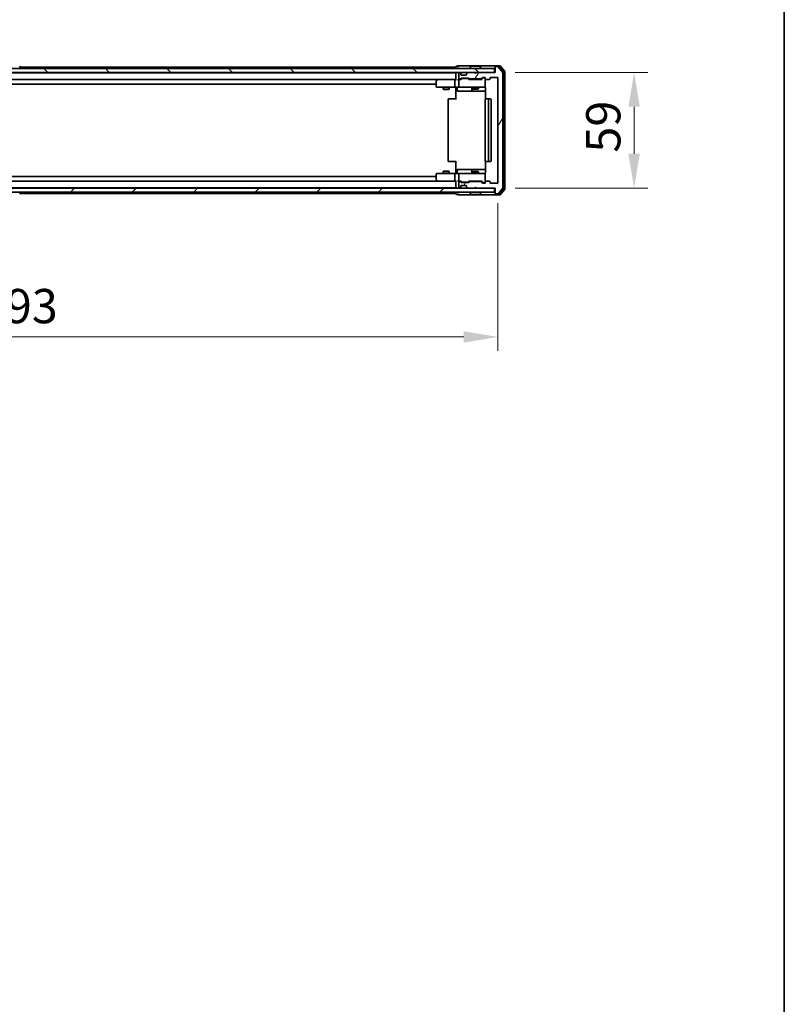
# Model space of a CAD drawing. Units: millimetres. Extents: x 36 to 10653, y 20 to 1987.
# Drawn here: x 3370 to 3761, y 1112 to 1615 of the extents above; entities that cross this region are included whole.
import ezdxf

# ---------------------------------------------------------------- set-up
doc = ezdxf.new("R2010")
doc.units = ezdxf.units.MM
doc.header["$LTSCALE"] = 2.5
doc.layers.get('Defpoints').update_dxf_attribs({"lineweight": 25})
for name, color, linetype, lineweight in [('Border (ISO)', 7, 'Continuous', 35), ('Dimension (ISO)', 7, 'Continuous', 18), ('Dimension (ISO) @ 1', 7, 'Continuous', 18), ('Visible (ISO)', 7, 'Continuous', 35)]:
    doc.layers.add(name, color=color, linetype=linetype, lineweight=lineweight)
doc.layers.add('Hatch (ISO)', color=1, linetype='Continuous', lineweight=18, true_color=0xff0000)
doc.styles.add('Note Text (TK)', font='MS PGothic.ttf')
doc.dimstyles.new('Default - Method 1b (TK)', dxfattribs={"dimscale": 2.5, "dimtxt": 2.5, "dimasz": 2.5, "dimexe": 1, "dimexo": 1.5, "dimgap": 1, "dimtad": 1, "dimrnd": 1e-08, "dimdsep": 46, "dimtxsty": 'Note Text (TK)', "dimcen": 0.09, "dimdle": 5, "dimclrd": 100, "dimclre": 100, "dimclrt": 7, "dimadec": 1, "dimazin": 1, "dimtfac": 1, "dimtmove": 0, "dimatfit": 3, "dimfxl": 0, "dimtolj": 1, "dimlwd": -1, "dimlwe": -1, "dimarcsym": 0})

# ---------------------------------------------------------------- blocks, each defined once
blk = doc.blocks.new('図面枠 tk図枠')
at = {"layer": 'Border (ISO)'}
blk.add_line((405.5, 289), (405.5, 8), dxfattribs=at)
blk = doc.blocks.new('*D33')
at = {"layer": 'Defpoints', "color": 0, "transparency": 16777216}
for p in [(3121.56, 1531.39), (3614.56, 1531.39), (3614.56, 1452.59)]:
    blk.add_point(p, dxfattribs=at)
at = {"layer": 'Dimension (ISO)', "color": 100, "transparency": 16777216}
for p, q in [((3121.56, 1520.89), (3121.56, 1445.59)), ((3614.56, 1520.89), (3614.56, 1445.59)), ((3139.06, 1452.59), (3597.06, 1452.59))]:
    blk.add_line(p, q, dxfattribs=at)
for points in [[(3139.06, 1455.51), (3139.06, 1449.68), (3121.56, 1452.59)], [(3597.06, 1455.51), (3597.06, 1449.68), (3614.56, 1452.59)]]:
    blk.add_solid(points, dxfattribs=at)
at = {"layer": 'Dimension (ISO)', "color": 7, "transparency": 16777216, "insert": (3350.07, 1468.34), "char_height": 17.5, "attachment_point": 4, "style": 'Note Text (TK)'}
blk.add_mtext('\\A1;493', dxfattribs=at)
blk = doc.blocks.new('*D35')
at = {"layer": 'Defpoints', "color": 0, "transparency": 16777216}
for p in [(3612.76, 1587.59), (3612.76, 1528.59), (3684.07, 1528.59)]:
    blk.add_point(p, dxfattribs=at)
at = {"layer": 'Dimension (ISO)', "color": 100, "transparency": 16777216}
for p, q in [((3623.26, 1587.59), (3691.07, 1587.59)), ((3684.07, 1570.09), (3684.07, 1546.09)), ((3623.26, 1528.59), (3691.07, 1528.59))]:
    blk.add_line(p, q, dxfattribs=at)
for points in [[(3681.15, 1570.09), (3686.98, 1570.09), (3684.07, 1587.59)], [(3681.15, 1546.09), (3686.98, 1546.09), (3684.07, 1528.59)]]:
    blk.add_solid(points, dxfattribs=at)
at = {"layer": 'Dimension (ISO)', "color": 7, "transparency": 16777216, "insert": (3668.32, 1546.71), "char_height": 17.5, "attachment_point": 4, "rotation": 90, "style": 'Note Text (TK)'}
blk.add_mtext('\\A1;59', dxfattribs=at)

msp = doc.modelspace()

# ---------------------------------------------------------------- hatches: boundary and pattern name
at = {"layer": 'Hatch (ISO)'}
h = msp.add_hatch(dxfattribs=at)
h.set_pattern_fill('ANSI31', color=256, scale=177.8, angle=90.00021, style=0)
h.set_pattern_definition([(135.0002, (922.25, -36), (-15.71539, -15.7155), [])])
h.paths.add_polyline_path([(3123.3637, 1589.592), (3123.3637, 1587.592), (3612.7637, 1587.592), (3612.7637, 1589.592)])
h = msp.add_hatch(dxfattribs=at)
h.set_pattern_fill('ANSI31', color=256, scale=177.8, angle=14.999978, style=0)
h.set_pattern_definition([(60, (922.25, -36), (-19.24741, 11.1125), [])])
edge = h.paths.add_edge_path()
edge.add_line((3605.8894, 1531.892), (3600.2379, 1531.892))
edge.add_ellipse((3600.2379, 1531.592), major_axis=(-0.3, 0), ratio=1, start_angle=270, end_angle=315)
edge.add_line((3600.0258, 1531.8042), (3599.7015, 1531.4799))
edge.add_ellipse((3599.4894, 1531.692), major_axis=(-0.2121, -0.2121), ratio=1, start_angle=45, end_angle=90, ccw=False)
edge.add_line((3599.4894, 1531.392), (3595.9879, 1531.392))
edge.add_ellipse((3595.9879, 1531.692), major_axis=(-0.3, 0), ratio=1, start_angle=45, end_angle=90, ccw=False)
edge.add_line((3595.7758, 1531.4799), (3595.4515, 1531.8042))
edge.add_ellipse((3595.2394, 1531.592), major_axis=(-0.2121, 0.2121), ratio=1, start_angle=270, end_angle=315)
edge.add_line((3595.2394, 1531.892), (3594.8637, 1531.892))
edge.add_ellipse((3594.8637, 1531.592), major_axis=(-0.3, 0), ratio=1, start_angle=270, end_angle=360)
edge.add_line((3594.5637, 1531.592), (3594.5637, 1528.892))
edge.add_ellipse((3594.8637, 1528.892), major_axis=(0, -0.3), ratio=1, start_angle=270, end_angle=360)
edge.add_line((3594.8637, 1528.592), (3594.9394, 1528.592))
edge.add_ellipse((3594.9394, 1528.892), major_axis=(0.3, 0), ratio=1, start_angle=270, end_angle=315)
edge.add_line((3595.1515, 1528.6799), (3595.4758, 1529.0042))
edge.add_ellipse((3595.2637, 1529.2163), major_axis=(0.2121, 0.2121), ratio=1, start_angle=270, end_angle=315)
edge.add_line((3595.5637, 1529.2163), (3595.5637, 1529.592))
edge.add_ellipse((3595.8637, 1529.592), major_axis=(0, 0.3), ratio=1, start_angle=0, end_angle=90, ccw=False)
edge.add_line((3595.8637, 1529.892), (3598.2637, 1529.892))
edge.add_ellipse((3598.2637, 1529.592), major_axis=(0.3, 0), ratio=1, start_angle=0, end_angle=90, ccw=False)
edge.add_line((3598.5637, 1529.592), (3598.5637, 1529.2163))
edge.add_ellipse((3598.8637, 1529.2163), major_axis=(0, -0.3), ratio=1, start_angle=270, end_angle=315)
edge.add_line((3598.6515, 1529.0042), (3598.9758, 1528.6799))
edge.add_ellipse((3599.1879, 1528.892), major_axis=(0.2121, -0.2121), ratio=1, start_angle=270, end_angle=315)
edge.add_line((3599.1879, 1528.592), (3602.5637, 1528.592))
edge.add_line((3602.5637, 1528.592), (3603.0637, 1529.092))
edge.add_line((3603.0637, 1529.092), (3603.5637, 1528.592))
edge.add_line((3603.5637, 1528.592), (3613.0637, 1528.592))
edge.add_line((3613.0637, 1528.592), (3613.0637, 1525.892))
edge.add_ellipse((3613.3637, 1525.892), major_axis=(0, -0.3), ratio=1, start_angle=270, end_angle=360)
edge.add_line((3613.3637, 1525.592), (3614.4231, 1525.592))
edge.add_ellipse((3614.4231, 1525.892), major_axis=(0.3, 0), ratio=1, start_angle=270, end_angle=320.194429)
edge.add_line((3614.6536, 1525.7), (3616.9941, 1528.5086))
edge.add_ellipse((3616.7637, 1528.7006), major_axis=(0.1921, 0.2305), ratio=1, start_angle=270, end_angle=309.805571)
edge.add_line((3617.0637, 1528.7006), (3617.0637, 1587.4834))
edge.add_ellipse((3616.7637, 1587.4834), major_axis=(0, 0.3), ratio=1, start_angle=270, end_angle=309.805571)
edge.add_line((3616.9941, 1587.6755), (3614.6536, 1590.4841))
edge.add_ellipse((3614.4231, 1590.292), major_axis=(-0.1921, 0.2305), ratio=1, start_angle=270, end_angle=320.194429)
edge.add_line((3614.4231, 1590.592), (3613.3637, 1590.592))
edge.add_ellipse((3613.3637, 1590.292), major_axis=(-0.3, 0), ratio=1, start_angle=270, end_angle=360)
edge.add_line((3613.0637, 1590.292), (3613.0637, 1587.592))
edge.add_line((3613.0637, 1587.592), (3603.5637, 1587.592))
edge.add_line((3603.5637, 1587.592), (3603.0637, 1587.092))
edge.add_line((3603.0637, 1587.092), (3602.5637, 1587.592))
edge.add_line((3602.5637, 1587.592), (3599.1879, 1587.592))
edge.add_ellipse((3599.1879, 1587.292), major_axis=(-0.3, 0), ratio=1, start_angle=270, end_angle=315)
edge.add_line((3598.9758, 1587.5042), (3598.6515, 1587.1799))
edge.add_ellipse((3598.8637, 1586.9678), major_axis=(-0.2121, -0.2121), ratio=1, start_angle=270, end_angle=315)
edge.add_line((3598.5637, 1586.9678), (3598.5637, 1586.592))
edge.add_ellipse((3598.2637, 1586.592), major_axis=(0, -0.3), ratio=1, start_angle=0, end_angle=90, ccw=False)
edge.add_line((3598.2637, 1586.292), (3595.8637, 1586.292))
edge.add_ellipse((3595.8637, 1586.592), major_axis=(-0.3, 0), ratio=1, start_angle=0, end_angle=90, ccw=False)
edge.add_line((3595.5637, 1586.592), (3595.5637, 1586.9678))
edge.add_ellipse((3595.2637, 1586.9678), major_axis=(0, 0.3), ratio=1, start_angle=270, end_angle=315)
edge.add_line((3595.4758, 1587.1799), (3595.1515, 1587.5042))
edge.add_ellipse((3594.9394, 1587.292), major_axis=(-0.2121, 0.2121), ratio=1, start_angle=270, end_angle=315)
edge.add_line((3594.9394, 1587.592), (3594.8637, 1587.592))
edge.add_ellipse((3594.8637, 1587.292), major_axis=(-0.3, 0), ratio=1, start_angle=270, end_angle=360)
edge.add_line((3594.5637, 1587.292), (3594.5637, 1584.592))
edge.add_ellipse((3594.8637, 1584.592), major_axis=(0, -0.3), ratio=1, start_angle=270, end_angle=360)
edge.add_line((3594.8637, 1584.292), (3595.2394, 1584.292))
edge.add_ellipse((3595.2394, 1584.592), major_axis=(0.3, 0), ratio=1, start_angle=270, end_angle=315)
edge.add_line((3595.4515, 1584.3799), (3595.7758, 1584.7042))
edge.add_ellipse((3595.9879, 1584.492), major_axis=(0.2121, 0.2121), ratio=1, start_angle=45, end_angle=90, ccw=False)
edge.add_line((3595.9879, 1584.792), (3599.4894, 1584.792))
edge.add_ellipse((3599.4894, 1584.492), major_axis=(0.3, 0), ratio=1, start_angle=45, end_angle=90, ccw=False)
edge.add_line((3599.7015, 1584.7042), (3600.0258, 1584.3799))
edge.add_ellipse((3600.2379, 1584.592), major_axis=(0.2121, -0.2121), ratio=1, start_angle=270, end_angle=315)
edge.add_line((3600.2379, 1584.292), (3605.8894, 1584.292))
edge.add_ellipse((3605.8894, 1584.592), major_axis=(0.3, 0), ratio=1, start_angle=270, end_angle=315)
edge.add_line((3606.1015, 1584.3799), (3606.7258, 1585.0042))
edge.add_ellipse((3606.9379, 1584.792), major_axis=(0.2121, 0.2121), ratio=1, start_angle=45, end_angle=90, ccw=False)
edge.add_line((3606.9379, 1585.092), (3607.7637, 1585.092))
edge.add_ellipse((3607.7637, 1584.792), major_axis=(0.3, 0), ratio=1, start_angle=0, end_angle=90, ccw=False)
edge.add_line((3608.0636, 1584.792), (3608.0636, 1584.392))
edge.add_ellipse((3608.3637, 1584.392), major_axis=(0, -0.3), ratio=1, start_angle=270, end_angle=360)
edge.add_line((3608.3637, 1584.092), (3610.2637, 1584.092))
edge.add_ellipse((3610.2637, 1584.392), major_axis=(0.3, 0), ratio=1, start_angle=270, end_angle=360)
edge.add_line((3610.5637, 1584.392), (3610.5637, 1584.792))
edge.add_ellipse((3610.8637, 1584.792), major_axis=(0, 0.3), ratio=1, start_angle=0, end_angle=90, ccw=False)
edge.add_line((3610.8637, 1585.092), (3614.2637, 1585.092))
edge.add_ellipse((3614.2637, 1584.792), major_axis=(0.3, 0), ratio=1, start_angle=0, end_angle=90, ccw=False)
edge.add_line((3614.5637, 1584.792), (3614.5637, 1531.392))
edge.add_ellipse((3614.2637, 1531.392), major_axis=(0, -0.3), ratio=1, start_angle=0, end_angle=90, ccw=False)
edge.add_line((3614.2637, 1531.092), (3610.8637, 1531.092))
edge.add_ellipse((3610.8637, 1531.392), major_axis=(-0.3, 0), ratio=1, start_angle=0, end_angle=90, ccw=False)
edge.add_line((3610.5637, 1531.392), (3610.5637, 1531.792))
edge.add_ellipse((3610.2637, 1531.792), major_axis=(0, 0.3), ratio=1, start_angle=270, end_angle=360)
edge.add_line((3610.2637, 1532.092), (3608.3637, 1532.092))
edge.add_ellipse((3608.3637, 1531.792), major_axis=(-0.3, 0), ratio=1, start_angle=270, end_angle=360)
edge.add_line((3608.0636, 1531.792), (3608.0636, 1531.392))
edge.add_ellipse((3607.7637, 1531.392), major_axis=(0, -0.3), ratio=1, start_angle=0, end_angle=90, ccw=False)
edge.add_line((3607.7637, 1531.092), (3606.9379, 1531.092))
edge.add_ellipse((3606.9379, 1531.392), major_axis=(-0.3, 0), ratio=1, start_angle=45, end_angle=90, ccw=False)
edge.add_line((3606.7258, 1531.1799), (3606.1015, 1531.8042))
edge.add_ellipse((3605.8894, 1531.592), major_axis=(-0.2121, 0.2121), ratio=1, start_angle=270, end_angle=315)
h = msp.add_hatch(dxfattribs=at)
h.set_pattern_fill('ANSI31', color=256, scale=177.8, style=0)
h.set_pattern_definition([(45, (922.25, -36), (-15.71545, 15.71545), [])])
h.paths.add_polyline_path([(3123.3637, 1528.592), (3123.3637, 1526.592), (3612.7637, 1526.592), (3612.7637, 1528.592)])

# ---------------------------------------------------------------- linework, layer by layer
at = {"layer": 'Visible (ISO)'}
for p, q in [((3612.7637, 1589.592), (3123.3637, 1589.592)), ((3370.3728, 1590.701), (3370.9313, 1589.8417)), ((3370.5737, 1590.392), (3593.0637, 1590.392)), ((3370.9637, 1589.692), (3370.9637, 1589.7327)), ((3593.0637, 1590.492), (3593.0637, 1590.392)), ((3593.0637, 1590.092), (3593.0637, 1590.392)), ((3593.0637, 1590.092), (3593.0637, 1589.592)), ((3594.0637, 1590.792), (3593.3637, 1590.792)), ((3598.0637, 1591.092), (3594.3637, 1591.092)), ((3613.3637, 1591.092), (3598.0637, 1591.092)), ((3600.1637, 1589.692), (3600.1637, 1589.7327)), ((3600.7545, 1590.701), (3600.196, 1589.8417)), ((3605.2051, 1590.792), (3600.9222, 1590.792)), ((3605.3728, 1590.701), (3605.9313, 1589.8417)), ((3605.9637, 1589.692), (3605.9637, 1589.7327)), ((3612.7637, 1587.592), (3612.7637, 1589.592)), ((3613.0637, 1590.492), (3613.0637, 1590.792)), ((3613.0637, 1590.492), (3613.0637, 1590.292)), ((3613.0637, 1590.292), (3613.0637, 1587.592)), ((3615.4231, 1591.092), (3613.3637, 1591.092)), ((3615.0223, 1590.792), (3613.3637, 1590.792)), ((3614.4231, 1590.592), (3613.3637, 1590.592)), ((3616.9941, 1587.6755), (3614.6536, 1590.4841)), ((3617.4941, 1587.9944), (3615.2528, 1590.6841)), ((3617.9941, 1588.1755), (3615.6536, 1590.9841)), ((3123.3637, 1587.592), (3612.7637, 1587.592)), ((3143.0637, 1587.392), (3593.0637, 1587.392)), ((3143.4394, 1584.092), (3592.6879, 1584.092)), ((3583.917, 1584.032), (3583.1837, 1583.482)), ((3583.997, 1584.092), (3583.917, 1584.032)), ((3584.127, 1583.792), (3583.9714, 1583.9476)), ((3592.6879, 1584.092), (3584.097, 1584.092)), ((3592.5637, 1583.792), (3592.5637, 1580.392)), ((3593.0637, 1584.092), (3592.6879, 1584.092)), ((3593.0637, 1587.592), (3593.0637, 1587.392)), ((3593.0637, 1587.292), (3593.0637, 1587.392)), ((3593.0637, 1587.292), (3593.0637, 1584.0042)), ((3594.8637, 1584.092), (3594.4879, 1584.092)), ((3594.5637, 1587.292), (3594.5637, 1584.592)), ((3594.5637, 1583.792), (3594.5637, 1580.392)), ((3594.9394, 1587.592), (3594.8637, 1587.592)), ((3594.8637, 1584.292), (3595.2394, 1584.292)), ((3595.7397, 1584.092), (3594.8637, 1584.092)), ((3595.4758, 1587.1799), (3595.1515, 1587.5042)), ((3595.4515, 1584.3799), (3595.7758, 1584.7042)), ((3595.4962, 1587.1594), (3595.4758, 1587.1799)), ((3595.5637, 1586.592), (3595.5637, 1586.9678)), ((3595.5637, 1584.092), (3595.9758, 1584.5041)), ((3598.2637, 1586.292), (3595.8637, 1586.292)), ((3595.9879, 1584.792), (3599.4894, 1584.792)), ((3596.3314, 1584.592), (3596.1879, 1584.592)), ((3599.1459, 1584.592), (3596.3314, 1584.592)), ((3598.5637, 1586.9678), (3598.5637, 1586.592)), ((3598.6515, 1587.1799), (3598.6311, 1587.1594)), ((3598.9758, 1587.5042), (3598.6515, 1587.1799)), ((3599.2894, 1584.592), (3599.1459, 1584.592)), ((3602.5637, 1587.592), (3599.1879, 1587.592)), ((3599.5015, 1584.5041), (3599.9137, 1584.092)), ((3599.7015, 1584.7042), (3600.0258, 1584.3799)), ((3606.3897, 1584.092), (3599.7376, 1584.092)), ((3600.2379, 1584.292), (3605.8894, 1584.292)), ((3601.5637, 1584.292), (3601.5637, 1584.092)), ((3603.0637, 1587.092), (3602.5637, 1587.592)), ((3603.5637, 1587.592), (3603.0637, 1587.092)), ((3613.0637, 1587.592), (3603.5637, 1587.592)), ((3604.5637, 1584.292), (3604.5637, 1584.092)), ((3606.1015, 1584.3799), (3606.7258, 1585.0042)), ((3606.2137, 1584.092), (3606.9258, 1584.8041)), ((3606.9379, 1585.092), (3607.7637, 1585.092)), ((3607.2744, 1584.892), (3607.1379, 1584.892)), ((3607.7637, 1584.892), (3607.2744, 1584.892)), ((3608.0636, 1584.792), (3608.0636, 1584.392)), ((3608.0636, 1580.392), (3608.0636, 1584.392)), ((3608.3637, 1584.092), (3610.2637, 1584.092)), ((3610.5637, 1584.392), (3610.5637, 1584.792)), ((3610.8637, 1585.092), (3614.2637, 1585.092)), ((3614.5637, 1584.792), (3614.5637, 1531.392)), ((3617.0637, 1528.7006), (3617.0637, 1587.4834)), ((3617.5637, 1528.3817), (3617.5637, 1587.8024)), ((3618.0637, 1528.2006), (3618.0637, 1587.9834)), ((3153.0637, 1581.592), (3583.0637, 1581.592)), ((3583.0637, 1583.242), (3583.0637, 1580.392)), ((3583.3637, 1580.092), (3584.127, 1580.092)), ((3584.127, 1580.092), (3592.6879, 1580.092)), ((3586.5637, 1580.092), (3586.5637, 1579.0454)), ((3586.5637, 1579.0454), (3589.5637, 1579.0454)), ((3586.8704, 1578.892), (3586.5637, 1579.0454)), ((3589.2569, 1578.892), (3586.8704, 1578.892)), ((3589.2569, 1578.892), (3589.5637, 1579.0454)), ((3589.5637, 1580.092), (3589.5637, 1579.0454)), ((3594.8637, 1580.092), (3592.6879, 1580.092)), ((3593.0637, 1580.0843), (3593.0637, 1579.592)), ((3593.0637, 1573.792), (3593.0637, 1579.592)), ((3593.665, 1579.792), (3593.665, 1578.392)), ((3594.8637, 1580.092), (3595.6819, 1580.092)), ((3595.6819, 1580.092), (3606.8782, 1580.092)), ((3601.2691, 1579.792), (3601.2691, 1578.392)), ((3601.5637, 1580.092), (3601.5637, 1579.2454)), ((3601.5637, 1579.2454), (3604.5637, 1579.2454)), ((3601.8704, 1579.092), (3601.5637, 1579.2454)), ((3604.2569, 1579.092), (3601.8704, 1579.092)), ((3604.2569, 1579.092), (3604.5637, 1579.2454)), ((3604.5637, 1580.092), (3604.5637, 1579.2454)), ((3606.8782, 1580.092), (3607.7637, 1580.092)), ((3608.1535, 1579.592), (3608.1535, 1574.0061)), ((3589.0637, 1573.792), (3589.0637, 1542.392)), ((3589.3637, 1574.092), (3589.4222, 1574.092)), ((3590.1293, 1574.092), (3589.4222, 1574.092)), ((3590.1293, 1574.092), (3590.2708, 1574.092)), ((3592.6494, 1574.092), (3590.2708, 1574.092)), ((3592.6494, 1574.092), (3593.0637, 1574.092)), ((3593.965, 1578.092), (3597.8946, 1578.092)), ((3597.8946, 1578.092), (3601.5691, 1578.092)), ((3601.5691, 1578.092), (3601.7407, 1578.092)), ((3601.7407, 1578.092), (3608.1535, 1578.092)), ((3608.0636, 1573.792), (3608.0636, 1542.392)), ((3608.3637, 1574.092), (3608.4222, 1574.092)), ((3609.1293, 1574.092), (3608.4222, 1574.092)), ((3609.1293, 1574.092), (3609.2708, 1574.092)), ((3609.4637, 1574.092), (3609.2708, 1574.092)), ((3610.7637, 1574.092), (3609.4637, 1574.092)), ((3609.7637, 1542.392), (3609.7637, 1573.792)), ((3611.0637, 1542.392), (3611.0637, 1573.792)), ((3589.4222, 1542.092), (3589.3637, 1542.092)), ((3589.4222, 1542.092), (3590.1293, 1542.092)), ((3590.2708, 1542.092), (3590.1293, 1542.092)), ((3590.2708, 1542.092), (3592.6494, 1542.092)), ((3593.0637, 1542.092), (3592.6494, 1542.092)), ((3593.0637, 1536.592), (3593.0637, 1542.392)), ((3608.1535, 1542.178), (3608.1535, 1536.592)), ((3608.4222, 1542.092), (3608.3637, 1542.092)), ((3608.4222, 1542.092), (3609.1293, 1542.092)), ((3609.2708, 1542.092), (3609.1293, 1542.092)), ((3609.2708, 1542.092), (3609.4637, 1542.092)), ((3609.4637, 1542.092), (3610.7637, 1542.092)), ((3583.0637, 1534.592), (3153.0637, 1534.592)), ((3583.0637, 1535.792), (3583.0637, 1532.942)), ((3584.127, 1536.092), (3583.3637, 1536.092)), ((3592.6879, 1536.092), (3584.127, 1536.092)), ((3586.8704, 1537.292), (3586.5637, 1537.1387)), ((3589.5637, 1537.1387), (3586.5637, 1537.1387)), ((3586.5637, 1536.092), (3586.5637, 1537.1387)), ((3586.8704, 1537.292), (3589.2569, 1537.292)), ((3589.2569, 1537.292), (3589.5637, 1537.1387)), ((3589.5637, 1536.092), (3589.5637, 1537.1387)), ((3592.5637, 1535.792), (3592.5637, 1532.392)), ((3592.6879, 1536.092), (3594.8637, 1536.092)), ((3593.0637, 1536.592), (3593.0637, 1536.0998)), ((3593.665, 1536.392), (3593.665, 1537.792)), ((3597.8946, 1538.092), (3593.965, 1538.092)), ((3594.5637, 1535.792), (3594.5637, 1532.392)), ((3595.6819, 1536.092), (3594.8637, 1536.092)), ((3606.8782, 1536.092), (3595.6819, 1536.092)), ((3601.5691, 1538.092), (3597.8946, 1538.092)), ((3601.2691, 1537.792), (3601.2691, 1536.392)), ((3601.8704, 1537.092), (3601.5637, 1536.9387)), ((3604.5637, 1536.9387), (3601.5637, 1536.9387)), ((3601.5637, 1536.092), (3601.5637, 1536.9387)), ((3601.7407, 1538.092), (3601.5691, 1538.092)), ((3608.1535, 1538.092), (3601.7407, 1538.092)), ((3601.8704, 1537.092), (3604.2569, 1537.092)), ((3604.2569, 1537.092), (3604.5637, 1536.9387)), ((3604.5637, 1536.092), (3604.5637, 1536.9387)), ((3607.7637, 1536.092), (3606.8782, 1536.092)), ((3608.0636, 1531.792), (3608.0636, 1535.792)), ((3612.7637, 1528.592), (3123.3637, 1528.592)), ((3593.0637, 1528.792), (3143.0637, 1528.792)), ((3592.6879, 1532.092), (3143.4394, 1532.092)), ((3583.1837, 1532.702), (3583.917, 1532.152)), ((3583.917, 1532.152), (3583.997, 1532.092)), ((3584.127, 1532.392), (3583.9714, 1532.2364)), ((3584.097, 1532.092), (3592.6879, 1532.092)), ((3592.6879, 1532.092), (3593.0637, 1532.092)), ((3593.0637, 1532.1799), (3593.0637, 1528.892)), ((3593.0637, 1528.792), (3593.0637, 1528.892)), ((3593.0637, 1528.792), (3593.0637, 1528.592)), ((3594.4879, 1532.092), (3594.8637, 1532.092)), ((3594.5637, 1531.592), (3594.5637, 1528.892)), ((3594.8637, 1532.092), (3595.7397, 1532.092)), ((3595.2394, 1531.892), (3594.8637, 1531.892)), ((3594.8637, 1528.592), (3594.9394, 1528.592)), ((3595.1515, 1528.6799), (3595.4758, 1529.0042)), ((3595.7758, 1531.4799), (3595.4515, 1531.8042)), ((3595.4758, 1529.0042), (3595.4962, 1529.0246)), ((3595.9758, 1531.6799), (3595.5637, 1532.092)), ((3595.5637, 1529.2163), (3595.5637, 1529.592)), ((3595.8637, 1529.892), (3598.2637, 1529.892)), ((3599.4894, 1531.392), (3595.9879, 1531.392)), ((3596.1879, 1531.592), (3596.3314, 1531.592)), ((3596.3314, 1531.592), (3599.1459, 1531.592)), ((3598.5637, 1529.592), (3598.5637, 1529.2163)), ((3598.6311, 1529.0246), (3598.6515, 1529.0042)), ((3598.6515, 1529.0042), (3598.9758, 1528.6799)), ((3599.1459, 1531.592), (3599.2894, 1531.592)), ((3599.1879, 1528.592), (3602.5637, 1528.592)), ((3599.5015, 1531.6799), (3599.9137, 1532.092)), ((3600.0258, 1531.8042), (3599.7015, 1531.4799)), ((3599.7376, 1532.092), (3606.3897, 1532.092)), ((3605.8894, 1531.892), (3600.2379, 1531.892)), ((3601.5637, 1531.892), (3601.5637, 1532.092)), ((3602.5637, 1528.592), (3603.0637, 1529.092)), ((3603.0637, 1529.092), (3603.5637, 1528.592)), ((3603.5637, 1528.592), (3613.0637, 1528.592)), ((3604.5637, 1531.892), (3604.5637, 1532.092)), ((3606.7258, 1531.1799), (3606.1015, 1531.8042)), ((3606.2137, 1532.092), (3606.9258, 1531.3799)), ((3607.7637, 1531.092), (3606.9379, 1531.092)), ((3607.1379, 1531.292), (3607.2744, 1531.292)), ((3607.2744, 1531.292), (3607.7637, 1531.292)), ((3608.0636, 1531.792), (3608.0636, 1531.392)), ((3610.2637, 1532.092), (3608.3637, 1532.092)), ((3610.5637, 1531.392), (3610.5637, 1531.792)), ((3614.2637, 1531.092), (3610.8637, 1531.092)), ((3612.7637, 1526.592), (3612.7637, 1528.592)), ((3613.0637, 1528.592), (3613.0637, 1525.892)), ((3614.6536, 1525.7), (3616.9941, 1528.5086)), ((3615.2528, 1525.5), (3617.4941, 1528.1896)), ((3123.3637, 1526.592), (3612.7637, 1526.592)), ((3370.3728, 1525.483), (3370.9313, 1526.3423)), ((3593.0637, 1525.792), (3370.5737, 1525.792)), ((3370.9637, 1526.492), (3370.9637, 1526.4513)), ((3593.0637, 1526.592), (3593.0637, 1526.092)), ((3593.0637, 1525.792), (3593.0637, 1526.092)), ((3593.0637, 1525.792), (3593.0637, 1525.692)), ((3593.3637, 1525.392), (3594.0637, 1525.392)), ((3594.3637, 1525.092), (3598.0637, 1525.092)), ((3598.0637, 1525.092), (3613.3637, 1525.092)), ((3600.1637, 1526.492), (3600.1637, 1526.4513)), ((3600.7545, 1525.483), (3600.196, 1526.3423)), ((3600.9222, 1525.392), (3605.2051, 1525.392)), ((3605.3728, 1525.483), (3605.9313, 1526.3423)), ((3605.9637, 1526.492), (3605.9637, 1526.4513)), ((3613.0637, 1525.892), (3613.0637, 1525.692)), ((3613.0637, 1525.392), (3613.0637, 1525.692)), ((3613.3637, 1525.592), (3614.4231, 1525.592)), ((3613.3637, 1525.392), (3615.0223, 1525.392)), ((3613.3637, 1525.092), (3615.4231, 1525.092)), ((3615.6536, 1525.2), (3617.9941, 1528.0086))]:
    msp.add_line(p, q, dxfattribs=at)
for centre, radius, start, end in [((3370.2051, 1590.592), 0.2, 33.023868, 90), ((3370.8637, 1589.692), 0.1, 270, 0), ((3370.7637, 1589.7327), 0.2, 0, 33.023868), ((3593.3637, 1590.492), 0.3, 90, 180), ((3594.3637, 1590.792), 0.3, 90, 180), ((3594.3637, 1590.792), 0.3, 180, 270), ((3600.3637, 1589.7327), 0.2, 146.976132, 180), ((3600.2637, 1589.692), 0.1, 180, 270), ((3600.9222, 1590.592), 0.2, 90, 146.976132), ((3605.2051, 1590.592), 0.2, 33.023868, 90), ((3605.8637, 1589.692), 0.1, 270, 0), ((3605.7637, 1589.7327), 0.2, 0, 33.023868), ((3613.3637, 1590.792), 0.3, 90, 180), ((3613.3637, 1590.492), 0.3, 90, 180), ((3613.3637, 1590.292), 0.3, 90, 180), ((3614.4231, 1590.292), 0.3, 39.805571, 90), ((3615.0223, 1590.492), 0.3, 39.805571, 90), ((3615.4231, 1590.792), 0.3, 39.805571, 90), ((3583.3637, 1583.242), 0.3, 126.869898, 180), ((3584.097, 1583.792), 0.3, 113.437984, 126.869898), ((3584.097, 1583.792), 0.3, 90, 113.437984), ((3593.3637, 1587.292), 0.3, 90, 180), ((3594.8637, 1587.292), 0.3, 90, 180), ((3594.8637, 1584.592), 0.3, 180, 270), ((3594.8637, 1583.792), 0.3, 148.755545, 180), ((3594.8637, 1583.792), 0.3, 90, 113.437985), ((3594.9394, 1587.292), 0.3, 45, 90), ((3595.2394, 1584.592), 0.3, 270, 315), ((3595.2637, 1586.9678), 0.3, 0, 45), ((3595.8637, 1586.592), 0.3, 180, 270), ((3595.9879, 1584.492), 0.3, 90, 135), ((3598.2637, 1586.592), 0.3, 270, 0), ((3598.8637, 1586.9678), 0.3, 135, 180), ((3599.1879, 1587.292), 0.3, 90, 135), ((3599.4894, 1584.492), 0.3, 45, 90), ((3600.2379, 1584.592), 0.3, 225, 270), ((3605.8894, 1584.592), 0.3, 270, 315), ((3606.9379, 1584.792), 0.3, 90, 135), ((3607.7637, 1584.792), 0.3, 0, 90), ((3607.7637, 1584.592), 0.3, 0, 90), ((3608.3637, 1584.392), 0.3, 180, 270), ((3610.2637, 1584.392), 0.3, 270, 0), ((3610.8637, 1584.792), 0.3, 90, 180), ((3614.2637, 1584.792), 0.3, 0, 90), ((3616.7637, 1587.4834), 0.3, 0, 39.805571), ((3617.2637, 1587.8024), 0.3, 0, 39.805571), ((3617.7637, 1587.9834), 0.3, 0, 39.805571), ((3583.3637, 1580.392), 0.3, 180, 270), ((3593.365, 1579.792), 0.3, 0, 90), ((3594.8637, 1580.392), 0.3, 180, 270), ((3600.9691, 1579.792), 0.3, 0, 90), ((3607.5637, 1579.592), 0.5, 75.524475, 90), ((3607.7637, 1580.392), 0.3, 270, 0), ((3589.3637, 1573.792), 0.3, 90, 180), ((3593.965, 1578.392), 0.3, 180, 270), ((3601.5691, 1578.392), 0.3, 180, 270), ((3608.3637, 1573.792), 0.3, 90, 180), ((3609.4637, 1573.792), 0.3, 0, 90), ((3610.7637, 1573.792), 0.3, 0, 90), ((3589.3637, 1542.392), 0.3, 180, 270), ((3608.3637, 1542.392), 0.3, 180, 270), ((3609.4637, 1542.392), 0.3, 270, 0), ((3610.7637, 1542.392), 0.3, 270, 0), ((3583.3637, 1535.792), 0.3, 90, 180), ((3593.365, 1536.392), 0.3, 270, 0), ((3593.965, 1537.792), 0.3, 90, 180), ((3594.8637, 1535.792), 0.3, 90, 180), ((3600.9691, 1536.392), 0.3, 270, 0), ((3601.5691, 1537.792), 0.3, 90, 180), ((3607.5637, 1536.592), 0.5, 270, 284.475525), ((3607.7637, 1535.792), 0.3, 0, 90), ((3583.3637, 1532.942), 0.3, 180, 233.130102), ((3584.097, 1532.392), 0.3, 233.130102, 246.562016), ((3584.097, 1532.392), 0.3, 246.562015, 270), ((3593.3637, 1528.892), 0.3, 180, 270), ((3594.8637, 1532.392), 0.3, 180, 211.244455), ((3594.8637, 1531.592), 0.3, 90, 180), ((3594.8637, 1528.892), 0.3, 180, 270), ((3594.8637, 1532.392), 0.3, 246.562016, 270), ((3594.9394, 1528.892), 0.3, 270, 315), ((3595.2394, 1531.592), 0.3, 45, 90), ((3595.2637, 1529.2163), 0.3, 315, 0), ((3595.8637, 1529.592), 0.3, 90, 180), ((3595.9879, 1531.692), 0.3, 225, 270), ((3598.2637, 1529.592), 0.3, 0, 90), ((3598.8637, 1529.2163), 0.3, 180, 225), ((3599.1879, 1528.892), 0.3, 225, 270), ((3599.4894, 1531.692), 0.3, 270, 315), ((3600.2379, 1531.592), 0.3, 90, 135), ((3605.8894, 1531.592), 0.3, 45, 90), ((3606.9379, 1531.392), 0.3, 225, 270), ((3607.7637, 1531.592), 0.3, 270, 0), ((3607.7637, 1531.392), 0.3, 270, 0), ((3608.3637, 1531.792), 0.3, 90, 180), ((3610.2637, 1531.792), 0.3, 0, 90), ((3610.8637, 1531.392), 0.3, 180, 270), ((3614.2637, 1531.392), 0.3, 270, 0), ((3616.7637, 1528.7006), 0.3, 320.194429, 0), ((3617.2637, 1528.3817), 0.3, 320.194429, 0), ((3617.7637, 1528.2006), 0.3, 320.194429, 0), ((3370.8637, 1526.492), 0.1, 0, 90), ((3370.7637, 1526.4513), 0.2, 326.976132, 0), ((3593.3637, 1525.692), 0.3, 180, 270), ((3594.3637, 1525.392), 0.3, 90, 180), ((3594.3637, 1525.392), 0.3, 180, 270), ((3600.2637, 1526.492), 0.1, 90, 180), ((3600.3637, 1526.4513), 0.2, 180, 213.023868), ((3600.9222, 1525.592), 0.2, 213.023868, 270), ((3605.2051, 1525.592), 0.2, 270, 326.976132), ((3605.8637, 1526.492), 0.1, 0, 90), ((3605.7637, 1526.4513), 0.2, 326.976132, 0), ((3613.3637, 1525.892), 0.3, 180, 270), ((3613.3637, 1525.692), 0.3, 180, 270), ((3613.3637, 1525.392), 0.3, 180, 270), ((3614.4231, 1525.892), 0.3, 270, 320.194429), ((3615.0223, 1525.692), 0.3, 270, 320.194429), ((3615.4231, 1525.392), 0.3, 270, 320.194429)]:
    msp.add_arc(centre, radius, start, end, dxfattribs=at)
for centre, major_axis, ratio, start_param, end_param in [((3584.127, 1583.8146), (0.2411, 0.4823), 0.37002441, 1.47901306, 1.75373989), ((3592.6879, 1583.792), (0, -0.3), 0.41421356, 3.14159265, 4.71238898), ((3593.3637, 1583.792), (-0.2772, 0.2772), 0.41421356, 0.39269908, 1.17809725), ((3594.1879, 1583.792), (-0.2772, -0.2772), 0.41421356, 4.3196899, 5.10508806), ((3594.4879, 1583.792), (-0.4243, 0), 0.70710678, 4.71238898, 5.49778714), ((3594.8637, 1583.8146), (-0.2515, 0.483), 0.33843751, 1.12161563, 1.39634246), ((3594.8959, 1583.792), (-0.6487, 0.2044), 0.33843751, 4.81863915, 5.05307027), ((3595.8429, 1583.792), (0.1246, -0.2958), 0.40041045, 2.33106693, 2.97456804), ((3596.1879, 1584.292), (-0.3, 0), 0.99985076, 4.71238898, 5.49786177), ((3599.2894, 1584.292), (0.3, 0), 0.99985076, 0.78532354, 1.57079633), ((3599.6344, 1583.792), (-0.1246, -0.2958), 0.40041045, 3.30861727, 3.95211838), ((3606.4929, 1583.792), (0.1246, -0.2958), 0.40041045, 2.33106693, 2.97456804), ((3607.1379, 1584.592), (-0.3, 0), 0.99985076, 4.71238898, 5.49786177), ((3592.6879, 1580.392), (0, -0.3), 0.41421356, 4.71238898, 6.28318531), ((3592.6879, 1535.792), (0, -0.3), 0.41421356, 3.14159265, 4.71238898), ((3584.127, 1532.3695), (0.2411, -0.4823), 0.37002441, 4.52944541, 4.80417225), ((3592.6879, 1532.392), (0, -0.3), 0.41421356, 4.71238898, 6.28318531), ((3593.3637, 1532.392), (-0.2772, -0.2772), 0.41421356, 5.10508806, 5.89048623), ((3594.1879, 1532.392), (-0.2772, 0.2772), 0.41421356, 1.17809725, 1.96349541), ((3594.4879, 1532.392), (-0.4243, 0), 0.70710678, 0.78539816, 1.57079633), ((3594.8637, 1532.3695), (-0.2515, -0.483), 0.33843751, 4.88684285, 5.16156968), ((3594.8959, 1532.392), (-0.6487, -0.2044), 0.33843751, 1.23011504, 1.46454615), ((3595.8429, 1532.392), (0.1246, 0.2958), 0.40041045, 3.30861727, 3.95211838), ((3596.1879, 1531.892), (-0.3, 0), 0.99985076, 0.78532354, 1.57079633), ((3599.2894, 1531.892), (0.3, 0), 0.99985076, 4.71238898, 5.49786177), ((3599.6344, 1532.392), (-0.1246, 0.2958), 0.40041045, 2.33106693, 2.97456804), ((3606.4929, 1532.392), (0.1246, 0.2958), 0.40041045, 3.30861727, 3.95211838), ((3607.1379, 1531.592), (-0.3, 0), 0.99985076, 0.78532354, 1.57079633)]:
    msp.add_ellipse(centre, major_axis=major_axis, ratio=ratio, start_param=start_param, end_param=end_param, dxfattribs=at)
for points, knots in [([(3601.0461, 1590.792), (3601.0454, 1590.792), (3601.0447, 1590.792), (3601.043, 1590.792), (3601.042, 1590.792), (3601.0409, 1590.792)], [-0.000230599076, -0.000230599076, -0.000230599076, -0.000230599076, 0, 0, 0.000338329447, 0.000338329447, 0.000338329447, 0.000338329447]), ([(3601.0409, 1590.792), (3601.0419, 1590.792), (3601.0428, 1590.792), (3601.0444, 1590.792), (3601.0451, 1590.792), (3601.0457, 1590.792)], [-0.000338329447, -0.000338329447, -0.000338329447, -0.000338329447, 0, 0, 0.000241517914, 0.000241517914, 0.000241517914, 0.000241517914]), ([(3603.453, 1590.792), (3603.4529, 1590.792), (3603.4529, 1590.792), (3603.4525, 1590.792), (3603.4522, 1590.792), (3603.4519, 1590.792)], [-0.000054249657, -0.000054249657, -0.000054249657, -0.000054249657, 0, 0, 0.000241517914, 0.000241517914, 0.000241517914, 0.000241517914]), ([(3603.453, 1590.792), (3603.4532, 1590.792), (3603.4533, 1590.792), (3603.4537, 1590.792), (3603.4539, 1590.792), (3603.4541, 1590.792)], [-0.000230599076, -0.000230599076, -0.000230599076, -0.000230599076, 0, 0, 0.000338329447, 0.000338329447, 0.000338329447, 0.000338329447]), ([(3583.9777, 1584.0673), (3583.9767, 1584.0649), (3583.9758, 1584.0623), (3583.9705, 1584.0451), (3583.968, 1584.0257), (3583.9676, 1583.9885), (3583.9689, 1583.9676), (3583.9714, 1583.9476)], [0.3810312192, 0.3810312192, 0.3810312192, 0.3810312192, 0.382741903, 0.382741903, 0.3917616542, 0.3917616542, 0.3985536381, 0.3985536381, 0.3985536381, 0.3985536381]), ([(3594.7443, 1584.0673), (3594.7381, 1584.0645), (3594.732, 1584.0617), (3594.6995, 1584.0449), (3594.6703, 1584.0234), (3594.6342, 1583.9865), (3594.619, 1583.9668), (3594.6072, 1583.9476)], [0.2508867575, 0.2508867575, 0.2508867575, 0.2508867575, 0.2528779694, 0.2528779694, 0.2619584182, 0.2619584182, 0.268388032, 0.268388032, 0.268388032, 0.268388032]), ([(3593.0637, 1580.0802), (3592.8704, 1580.0703), (3592.6766, 1580.0637), (3592.2891, 1580.0754), (3592.0953, 1580.092), (3591.9011, 1580.092)], [0, 0, 0, 0, 0.058051954, 0.058051954, 0.116308205, 0.116308205, 0.116308205, 0.116308205]), ([(3608.0636, 1580.392), (3608.0636, 1580.392), (3608.0636, 1580.3771), (3608.0637, 1580.3682), (3608.0637, 1580.3667), (3608.0637, 1580.3659), (3608.0637, 1580.3658), (3608.0637, 1580.3657), (3608.0637, 1580.3658), (3608.0637, 1580.3653), (3608.0637, 1580.3653), (3608.0636, 1580.3648), (3608.0636, 1580.3647), (3608.0636, 1580.3645), (3608.0636, 1580.3643), (3608.0636, 1580.3639), (3608.0636, 1580.3637), (3608.0636, 1580.3624), (3608.0636, 1580.3612), (3608.0634, 1580.3513), (3608.0628, 1580.3425), (3608.0601, 1580.3187), (3608.0572, 1580.3039), (3608.0449, 1580.2587), (3608.0315, 1580.2291), (3607.9963, 1580.1749), (3607.9737, 1580.1499), (3607.9229, 1580.1105), (3607.8945, 1580.0952), (3607.8352, 1580.0741), (3607.8036, 1580.0681), (3607.7443, 1580.0661), (3607.7158, 1580.069), (3607.6887, 1580.0762)], [0, 0, 0, 0, 0.05281698, 0.05281698, 0.069058485, 0.069058485, 0.072103526, 0.072103526, 0.074387349, 0.074387349, 0.074816546, 0.074816546, 0.074899328, 0.074899328, 0.074982835, 0.074982835, 0.075066474, 0.075066474, 0.075406247, 0.075406247, 0.078053099, 0.078053099, 0.082569071, 0.082569071, 0.092099444, 0.092099444, 0.101941642, 0.101941642, 0.111390241, 0.111390241, 0.120811977, 0.120811977, 0.129218709, 0.129218709, 0.129218709, 0.129218709]), ([(3607.7832, 1580.0674), (3607.7979, 1580.063), (3607.812, 1580.0581), (3607.886, 1580.0285), (3607.952, 1579.9864), (3608.0448, 1579.8977), (3608.0888, 1579.836), (3608.1383, 1579.723), (3608.1535, 1579.6523), (3608.1535, 1579.592)], [0.0905327328, 0.0905327328, 0.0905327328, 0.0905327328, 0.0948543073, 0.0948543073, 0.1144259318, 0.1144259318, 0.1333697264, 0.1333697264, 0.1514440253, 0.1514440253, 0.1514440253, 0.1514440253]), ([(3591.9011, 1536.092), (3592.0615, 1536.092), (3592.2216, 1536.1043), (3592.6089, 1536.1207), (3592.8367, 1536.1156), (3593.0637, 1536.1038)], [0, 0, 0, 0, 0.048110419, 0.048110419, 0.116296336, 0.116296336, 0.116296336, 0.116296336]), ([(3607.6887, 1536.1079), (3607.7177, 1536.1155), (3607.7482, 1536.1184), (3607.8089, 1536.1151), (3607.8397, 1536.1087), (3607.8996, 1536.0866), (3607.929, 1536.0699), (3607.9785, 1536.0291), (3607.9995, 1536.0049), (3608.0332, 1535.9518), (3608.0461, 1535.9221), (3608.0582, 1535.8757), (3608.0611, 1535.8596), (3608.0629, 1535.8396), (3608.0631, 1535.8357), (3608.0635, 1535.8289), (3608.0636, 1535.8259), (3608.0636, 1535.8222), (3608.0636, 1535.8214), (3608.0636, 1535.8205), (3608.0636, 1535.8203), (3608.0636, 1535.82), (3608.0636, 1535.8199), (3608.0636, 1535.8195), (3608.0636, 1535.8194), (3608.0637, 1535.8187), (3608.0637, 1535.8187), (3608.0637, 1535.8186), (3608.0637, 1535.8185), (3608.0637, 1535.8184), (3608.0637, 1535.8184), (3608.0637, 1535.8182), (3608.0637, 1535.8181), (3608.0637, 1535.8174), (3608.0637, 1535.8164), (3608.0637, 1535.8111), (3608.0636, 1535.8032), (3608.0636, 1535.7946), (3608.0636, 1535.792), (3608.0636, 1535.792)], [0.000005213, 0.000005213, 0.000005213, 0.000005213, 0.00898832, 0.00898832, 0.018239681, 0.018239681, 0.028115632, 0.028115632, 0.037485959, 0.037485959, 0.046989378, 0.046989378, 0.051857963, 0.051857963, 0.053027621, 0.053027621, 0.053905057, 0.053905057, 0.054149572, 0.054149572, 0.054205275, 0.054205275, 0.054261141, 0.054261141, 0.054374585, 0.054374585, 0.05482772, 0.05482772, 0.055271617, 0.055271617, 0.056603141, 0.056603141, 0.060597569, 0.060597569, 0.072581459, 0.072581459, 0.108535426, 0.108535426, 0.129223217, 0.129223217, 0.129223217, 0.129223217]), ([(3608.1535, 1536.592), (3608.1535, 1536.5318), (3608.1383, 1536.4611), (3608.0888, 1536.348), (3608.0448, 1536.2863), (3607.952, 1536.1977), (3607.886, 1536.1556), (3607.812, 1536.126), (3607.7979, 1536.1211), (3607.7832, 1536.1167)], [0.1514440253, 0.1514440253, 0.1514440253, 0.1514440253, 0.1695183242, 0.1695183242, 0.1884621188, 0.1884621188, 0.2080337433, 0.2080337433, 0.2123547888, 0.2123547888, 0.2123547888, 0.2123547888]), ([(3583.9777, 1532.1168), (3583.9766, 1532.1195), (3583.9756, 1532.1224), (3583.9706, 1532.1391), (3583.9678, 1532.1606), (3583.9677, 1532.1976), (3583.9691, 1532.2173), (3583.9714, 1532.2364)], [0.2508867575, 0.2508867575, 0.2508867575, 0.2508867575, 0.2528779694, 0.2528779694, 0.2619584182, 0.2619584182, 0.268388032, 0.268388032, 0.268388032, 0.268388032]), ([(3594.7443, 1532.1168), (3594.7388, 1532.1192), (3594.7333, 1532.1217), (3594.6994, 1532.139), (3594.6731, 1532.1583), (3594.6358, 1532.1955), (3594.6195, 1532.2164), (3594.6072, 1532.2364)], [0.3810312192, 0.3810312192, 0.3810312192, 0.3810312192, 0.382741903, 0.382741903, 0.3917616542, 0.3917616542, 0.3985536381, 0.3985536381, 0.3985536381, 0.3985536381]), ([(3602.6743, 1525.392), (3602.6741, 1525.392), (3602.674, 1525.392), (3602.6736, 1525.392), (3602.6734, 1525.392), (3602.6732, 1525.392)], [-0.000230599076, -0.000230599076, -0.000230599076, -0.000230599076, 0, 0, 0.000338329447, 0.000338329447, 0.000338329447, 0.000338329447]), ([(3602.6743, 1525.392), (3602.6744, 1525.392), (3602.6744, 1525.392), (3602.6748, 1525.392), (3602.6751, 1525.392), (3602.6754, 1525.392)], [-0.000054249657, -0.000054249657, -0.000054249657, -0.000054249657, 0, 0, 0.000241517914, 0.000241517914, 0.000241517914, 0.000241517914]), ([(3605.0812, 1525.392), (3605.0819, 1525.392), (3605.0826, 1525.392), (3605.0843, 1525.392), (3605.0853, 1525.392), (3605.0864, 1525.392)], [-0.000230599076, -0.000230599076, -0.000230599076, -0.000230599076, 0, 0, 0.000338329447, 0.000338329447, 0.000338329447, 0.000338329447]), ([(3605.0864, 1525.392), (3605.0854, 1525.392), (3605.0845, 1525.392), (3605.0829, 1525.392), (3605.0822, 1525.392), (3605.0816, 1525.392)], [-0.000338329447, -0.000338329447, -0.000338329447, -0.000338329447, 0, 0, 0.000241517914, 0.000241517914, 0.000241517914, 0.000241517914])]:
    msp.add_open_spline(points, degree=3, knots=knots, dxfattribs=at)

# ---------------------------------------------------------------- block references
at = {"xscale": 7, "yscale": 7, "zscale": 7}
msp.add_blockref('図面枠 tk図枠', (922.25, -36), dxfattribs=at)

# ---------------------------------------------------------------- dimensions: what is measured, and where the dimension line sits
at = {"layer": 'Dimension (ISO) @ 1', "color": 100, "true_color": 0x00ff3f}
for base, p1, p2, angle, picture, middle in [((3684.0658, 1528.592), (3612.7637, 1587.592), (3612.7637, 1528.592), 90, '*D35', (3684.0658, 1558.092)), ((3614.5637, 1452.592), (3121.5637, 1531.392), (3614.5637, 1531.392), 180, '*D33', (3368.0637, 1452.592))]:
    dim = msp.add_linear_dim(base=base, p1=p1, p2=p2, angle=angle, dimstyle='Default - Method 1b (TK)', override={"dimscale": 1, "dimtxt": 17.5, "dimasz": 17.5, "dimexe": 7, "dimexo": 10.5, "dimgap": 7, "dimdec": 2, "dimcen": 0.63, "dimtol": 0, "dimlim": 0, "dimtp": 0, "dimtm": 0, "dimtdec": 2, "dimtix": 0, "dimtofl": 0, "dimtmove": 0, "dimatfit": 1}, dxfattribs=at)
    dim.commit()
    dim.dimension.update_dxf_attribs({"geometry": picture, "text_midpoint": middle, "dimtype": 128})

doc.saveas('drawing.dxf')
